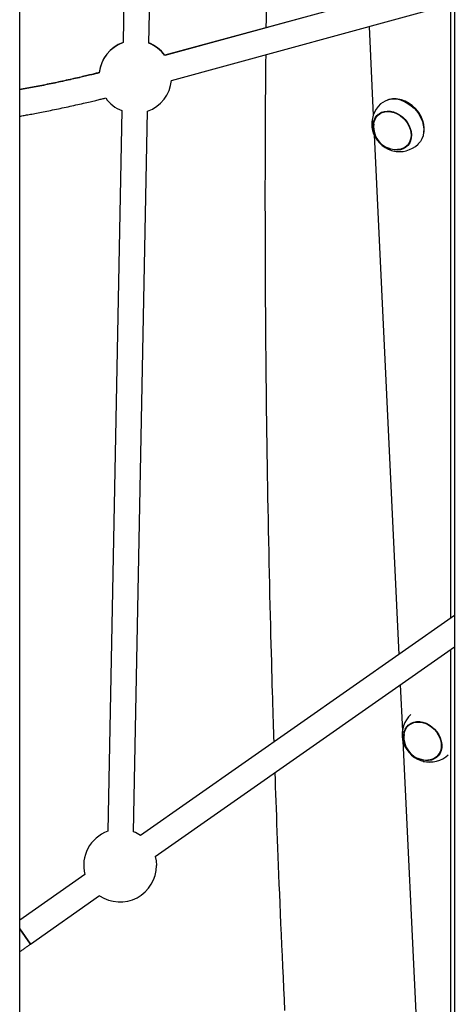
# Model space of a CAD drawing. Extents: x -5240 to 16971, y -2195 to 2749.
# Drawn here: x 10498 to 10767, y -938 to -329 of the extents above; entities that cross this region are included whole.
import ezdxf

# ---------------------------------------------------------------- set-up
doc = ezdxf.new("R2010")
doc.units = 0

msp = doc.modelspace()

# ---------------------------------------------------------------- linework, layer by layer
at = {"color": 7, "linetype": 'Continuous'}
for p, q in [((10767.04, 443.7), (10767.04, -1334.06)), ((10498.07, -1334.06), (10498.07, 385.41)), ((10570.1, 72.01), (10562.04, -343.4)), ((10578.04, -343.71), (10586.1, 71.7)), ((10767.04, -302.35), (10587.81, -351.32)), ((10767.04, -302.24), (10587.82, -351.15)), ((10592.03, -366.76), (10767.04, -318.94)), ((10764.57, -319.61), (10764.57, -699.13)), ((10714.24, -333.36), (10716.85, -388.37)), ((10732.91, -378.46), (10732.67, -378.42)), ((10561.22, -385.45), (10552.58, -830.84)), ((10568.58, -831.15), (10577.22, -385.77)), ((10720.94, -387.2), (10719.81, -388.26)), ((10720.94, -387.2), (10721.5, -386.72)), ((10748.25, -395.13), (10748.23, -394.88)), ((10717.42, -400.46), (10732.65, -721.48)), ((10737.54, -407.27), (10738.67, -406.22)), ((10728.2, -410.06), (10729.04, -410.29)), ((10767.04, -697.4), (10572.81, -833.4)), ((10581.99, -846.51), (10767.04, -716.93)), ((10764.57, -718.66), (10764.57, -1334.06)), ((10733.54, -740.39), (10734.89, -768.76)), ((10739.69, -764.54), (10738.56, -765.6)), ((10735.18, -774.96), (10751.65, -1122.34)), ((10756.29, -784.61), (10757.42, -783.55)), ((10757.98, -782.98), (10757.42, -783.55)), ((10538.36, -857.53), (10498.07, -885.73)), ((10504.72, -900.61), (10547.53, -870.63)), ((10504.56, -900.72), (10504.72, -900.61))]:
    msp.add_line(p, q, dxfattribs=at)
for points in [[(10651.5, -260.1), (10651.43, -264.13), (10651.36, -268.19), (10651.29, -272.28), (10651.22, -276.43), (10651.15, -280.65), (10651.08, -284.97), (10651.01, -289.39), (10650.95, -293.94), (10650.88, -298.64), (10650.82, -303.46), (10650.76, -308.39), (10650.69, -313.41), (10650.63, -318.51), (10650.57, -323.66), (10650.51, -328.85), (10650.45, -334.06)], [(10650.31, -350.68), (10650.26, -356.18), (10650.21, -361.68), (10650.17, -367.2), (10650.12, -372.75), (10650.08, -378.34), (10650.04, -383.98), (10650.01, -389.67), (10649.97, -395.43), (10649.95, -401.26), (10649.92, -407.17), (10649.91, -413.15), (10649.89, -419.21), (10649.88, -425.34), (10649.87, -431.55), (10649.87, -437.84), (10649.87, -444.2), (10649.88, -450.63), (10649.89, -457.13), (10649.9, -463.68), (10649.92, -470.29), (10649.94, -476.93), (10649.96, -483.6), (10649.99, -490.29), (10650.02, -496.99), (10650.06, -503.7), (10650.11, -510.4), (10650.15, -517.11), (10650.2, -523.81), (10650.26, -530.52), (10650.32, -537.23), (10650.39, -543.94), (10650.46, -550.65), (10650.53, -557.36), (10650.61, -564.07), (10650.69, -570.79), (10650.78, -577.5), (10650.87, -584.22), (10650.97, -590.94), (10651.07, -597.65), (10651.17, -604.37), (10651.28, -611.09), (10651.39, -617.81), (10651.51, -624.53), (10651.63, -631.26), (10651.76, -637.98), (10651.89, -644.71), (10652.02, -651.43), (10652.16, -658.16), (10652.31, -664.88), (10652.46, -671.58), (10652.61, -678.21), (10652.76, -684.77), (10652.92, -691.21), (10653.07, -697.5), (10653.22, -703.63), (10653.37, -709.55), (10653.52, -715.25), (10653.66, -720.72), (10653.8, -725.96), (10653.94, -730.97), (10654.07, -735.75), (10654.2, -740.3), (10654.33, -744.62), (10654.45, -748.71), (10654.57, -752.57), (10654.68, -756.24), (10654.79, -759.73), (10654.9, -763.08), (10655.01, -766.32), (10655.12, -769.47), (10655.23, -772.56), (10655.33, -775.62)], [(10547.33, -361.92), (10546.72, -362.07), (10546.1, -362.23), (10545.47, -362.38), (10544.82, -362.54), (10544.16, -362.7), (10543.48, -362.87), (10542.77, -363.04), (10542.03, -363.22), (10541.26, -363.41), (10540.45, -363.6), (10539.6, -363.8), (10538.72, -364.01), (10537.8, -364.22), (10536.85, -364.44), (10535.86, -364.67), (10534.84, -364.9), (10533.78, -365.14), (10532.69, -365.39), (10531.58, -365.64), (10530.44, -365.9), (10529.29, -366.16), (10528.12, -366.41), (10526.94, -366.67), (10525.76, -366.93), (10524.58, -367.19), (10523.4, -367.44), (10522.22, -367.7), (10521.04, -367.95), (10519.86, -368.19), (10518.69, -368.44), (10517.52, -368.68), (10516.35, -368.92), (10515.18, -369.16), (10514.02, -369.4), (10512.86, -369.63), (10511.7, -369.86), (10510.55, -370.09), (10509.4, -370.32), (10508.26, -370.54), (10507.12, -370.76), (10505.98, -370.98), (10504.84, -371.2), (10503.71, -371.41), (10502.58, -371.62), (10501.45, -371.83), (10500.32, -372.04), (10499.2, -372.24), (10498.07, -372.45)], [(10547.29, -362.11), (10546.68, -362.26), (10546.06, -362.42), (10545.43, -362.57), (10544.8, -362.73), (10544.14, -362.89), (10543.46, -363.06), (10542.76, -363.23), (10542.02, -363.41), (10541.25, -363.59), (10540.44, -363.79), (10539.6, -363.99), (10538.72, -364.19), (10537.81, -364.4), (10536.85, -364.62), (10535.87, -364.85), (10534.85, -365.09), (10533.79, -365.33), (10532.7, -365.57), (10531.59, -365.83), (10530.45, -366.08), (10529.3, -366.34), (10528.13, -366.6), (10526.96, -366.86), (10525.78, -367.12), (10524.6, -367.37), (10523.42, -367.63), (10522.24, -367.88), (10521.06, -368.13), (10519.88, -368.38), (10518.71, -368.62), (10517.54, -368.87), (10516.37, -369.11), (10515.2, -369.35), (10514.04, -369.58), (10512.88, -369.82), (10511.72, -370.05), (10510.57, -370.28), (10509.42, -370.5), (10508.27, -370.73), (10507.13, -370.95), (10505.99, -371.17), (10504.85, -371.38), (10503.72, -371.59), (10502.59, -371.8), (10501.45, -372.01), (10500.33, -372.22), (10499.2, -372.43), (10498.07, -372.64)], [(10498.07, -388.88), (10498.76, -388.76), (10499.46, -388.64), (10500.17, -388.51), (10500.89, -388.39), (10501.63, -388.26), (10502.38, -388.12), (10503.16, -387.98), (10503.97, -387.83), (10504.8, -387.68), (10505.67, -387.52), (10506.57, -387.35), (10507.5, -387.17), (10508.47, -386.99), (10509.46, -386.8), (10510.49, -386.6), (10511.55, -386.39), (10512.64, -386.18), (10513.75, -385.96), (10514.89, -385.73), (10516.05, -385.5), (10517.23, -385.26), (10518.42, -385.02), (10519.61, -384.77), (10520.81, -384.53), (10522.02, -384.28), (10523.22, -384.03), (10524.42, -383.77), (10525.62, -383.52), (10526.82, -383.26), (10528.03, -383), (10529.23, -382.74), (10530.43, -382.48), (10531.64, -382.21), (10532.83, -381.94), (10534.02, -381.68), (10535.19, -381.41), (10536.34, -381.15), (10537.47, -380.9), (10538.56, -380.65), (10539.62, -380.41), (10540.64, -380.17), (10541.61, -379.95), (10542.55, -379.73), (10543.44, -379.52), (10544.29, -379.32), (10545.1, -379.13), (10545.87, -378.94), (10546.6, -378.77), (10547.28, -378.6), (10547.93, -378.44), (10548.55, -378.29), (10549.14, -378.15), (10549.71, -378), (10550.27, -377.86), (10550.81, -377.73), (10551.35, -377.59)], [(10733.92, -379.04), (10736.11, -379.86), (10738.24, -380.98), (10740.25, -382.37), (10742.11, -384.01), (10743.77, -385.85), (10745.21, -387.86), (10746.38, -389.99), (10747.27, -392.21), (10747.85, -394.46), (10748.12, -396.69), (10748.06, -398.86), (10747.68, -400.92), (10746.99, -402.83), (10746, -404.55), (10744.73, -406.03), (10744.57, -406.18)], [(10747.94, -400.33), (10748.29, -398.36), (10748.35, -396.22), (10748.08, -394.02), (10747.51, -391.81), (10746.64, -389.63), (10745.48, -387.52), (10744.07, -385.54), (10742.43, -383.73), (10740.6, -382.12), (10738.61, -380.75), (10736.52, -379.64), (10734.36, -378.83)], [(10717.67, -399.48), (10717.54, -399.11), (10717.02, -397.12), (10716.82, -395.15), (10716.94, -393.25), (10717.38, -391.47), (10718.13, -389.86), (10719.17, -388.47), (10720.47, -387.34), (10721.99, -386.48), (10723.69, -385.94), (10725.53, -385.72), (10727.45, -385.82), (10729.41, -386.26)], [(10717.16, -393.71), (10717.26, -393.03), (10717.75, -391.32), (10718.53, -389.79), (10719.59, -388.47), (10720.9, -387.4), (10722.42, -386.62), (10724.11, -386.14), (10725.93, -385.98), (10727.82, -386.14), (10729.73, -386.62), (10731.62, -387.4), (10733.42, -388.47), (10735.1, -389.79), (10736.6, -391.32), (10737.88, -393.03), (10738.91, -394.87), (10739.67, -396.79), (10740.12, -398.74), (10740.26, -400.66), (10740.09, -402.5), (10739.6, -404.21), (10738.82, -405.75), (10737.76, -407.06), (10736.45, -408.13), (10734.93, -408.91), (10733.24, -409.39), (10731.91, -409.54)], [(10718.95, -389.19), (10719.06, -389), (10720.08, -387.63)], [(10729.41, -386.26), (10731.35, -387), (10733.21, -388.04), (10734.95, -389.35), (10736.52, -390.88), (10737.88, -392.6), (10738.98, -394.47), (10739.81, -396.42), (10740.33, -398.41), (10740.53, -400.38), (10740.41, -402.28), (10739.96, -404.06), (10739.21, -405.67), (10738.18, -407.06), (10736.88, -408.19), (10735.36, -409.05), (10733.66, -409.59), (10731.82, -409.81), (10729.89, -409.71), (10727.94, -409.28), (10726.2, -408.62)], [(10716.32, -391.68), (10716.05, -393.54), (10716.08, -395.56), (10716.43, -397.63), (10717.09, -399.69), (10718.05, -401.69), (10719.27, -403.6), (10720.73, -405.35), (10722.4, -406.91), (10724.23, -408.23), (10726.18, -409.29), (10728.2, -410.06)], [(10738.19, -407.04), (10737.81, -407.33), (10736.53, -408.07)], [(10739.29, -405.57), (10738.89, -406.01), (10738.67, -406.22)], [(10735.91, -771.05), (10736.18, -769.6), (10736.8, -767.96), (10737.71, -766.51), (10738.89, -765.3), (10740.29, -764.36), (10741.89, -763.71), (10743.65, -763.37), (10745.5, -763.35), (10747.41, -763.65), (10749.32, -764.27), (10751.17, -765.18), (10752.93, -766.36), (10754.53, -767.78), (10755.94, -769.39), (10757.12, -771.17), (10758.03, -773.05), (10758.65, -774.99), (10758.97, -776.93), (10758.97, -778.82), (10758.66, -780.61), (10758.04, -782.25), (10757.13, -783.69), (10755.96, -784.9), (10754.55, -785.85), (10752.95, -786.5), (10751.2, -786.83), (10750.66, -786.87)], [(10736.63, -767.66), (10737.58, -766.2), (10738.8, -764.98), (10740.26, -764.04), (10741.91, -763.41), (10743.72, -763.09), (10745.62, -763.09), (10747.57, -763.43), (10749.52, -764.08), (10751.42, -765.04), (10753.2, -766.27), (10754.82, -767.74), (10756.25, -769.41), (10757.43, -771.24), (10758.34, -773.17), (10758.95, -775.15), (10759.25, -777.14), (10759.22, -779.06), (10758.88, -780.88), (10758.22, -782.55), (10757.26, -784.01), (10756.04, -785.22), (10754.58, -786.16), (10752.93, -786.8), (10751.13, -787.12), (10749.22, -787.11), (10747.27, -786.78), (10745.32, -786.12), (10744.94, -785.96)], [(10737.68, -766.55), (10738.51, -765.34), (10738.83, -764.96)], [(10739.69, -764.54), (10740.02, -764.25), (10740.3, -764.03)], [(10735.1, -768.89), (10734.85, -770.25), (10734.78, -772.25), (10735.04, -774.31), (10735.6, -776.37), (10736.46, -778.4), (10737.6, -780.35), (10739, -782.15), (10740.6, -783.77), (10742.38, -785.18), (10744.3, -786.32), (10746.3, -787.19), (10748.34, -787.74), (10750.36, -787.98), (10752.31, -787.9), (10753.49, -787.68)], [(10756.94, -784.38), (10755.51, -785.3), (10755.28, -785.41)], [(10655.98, -794.7), (10656.13, -799.05), (10656.27, -803.41), (10656.42, -807.82), (10656.57, -812.28), (10656.73, -816.82), (10656.9, -821.46), (10657.07, -826.2), (10657.25, -831.08), (10657.43, -836.1), (10657.63, -841.28), (10657.84, -846.61), (10658.06, -852.09), (10658.29, -857.71), (10658.52, -863.49), (10658.77, -869.43), (10659.02, -875.51), (10659.29, -881.74), (10659.56, -888.1), (10659.85, -894.57), (10660.14, -901.14), (10660.43, -907.78), (10660.74, -914.49), (10661.05, -921.23), (10661.36, -927.99), (10661.68, -934.75), (10662.01, -941.51)], [(10581.99, -846.51), (10582.49, -849.2), (10582.67, -852.02)], [(10498.07, -891.12), (10504.72, -900.61)], [(10504.72, -900.61), (10498.07, -891.12)], [(10498.07, -905.28), (10498.49, -904.98), (10498.9, -904.69), (10499.32, -904.4), (10499.73, -904.11), (10500.15, -903.81), (10500.57, -903.52), (10500.98, -903.23), (10501.4, -902.94), (10501.81, -902.65), (10502.23, -902.36), (10502.64, -902.06), (10503.06, -901.77), (10503.47, -901.48), (10503.89, -901.19), (10504.3, -900.9), (10504.72, -900.61)]]:
    msp.add_lwpolyline(points, dxfattribs=at)
for centre, radius, start, end in [((10569.63, -364.41), 22.5, 109.71559, 173.66566), ((10569.63, -364.58), 22.5, 109.71559, 173.68179), ((10569.63, -364.41), 22.5, 36.09112, 68.06059), ((10569.63, -364.58), 22.5, 36.11032, 68.06059), ((10569.63, -364.58), 22.5, 289.71559, 354.45532), ((10569.63, -364.58), 22.5, 215.42704, 248.06059), ((10732.98, -393.75), 17, 133.00304, 189.40595), ((10729.64, -391.09), 12.79, 70.43396, 130.17649), ((10730.06, -391.68), 13.55, 71.49353, 109.77445), ((10728.76, -397.69), 19.67, 8.19571, 77.81043), ((10731.25, -395.36), 14.19, 173.33448, 272.67167), ((10732.98, -393.75), 17, 256.6002, 313.0031), ((10751.73, -771.09), 17, 133.00304, 189.40595), ((10746.9, -772.47), 11.34, 154.89539, 202.53553), ((10750, -772.7), 14.19, 173.33448, 272.67167), ((10751.73, -771.09), 17, 256.6002, 313.0031), ((10560.17, -852.02), 22.5, 109.71559, 194.1725), ((10560.17, -852.02), 22.5, 55.8275, 68.06059), ((10560.17, -852.02), 22.5, 235.8275, 0)]:
    msp.add_arc(centre, radius, start, end, dxfattribs=at)

doc.saveas('drawing.dxf')
